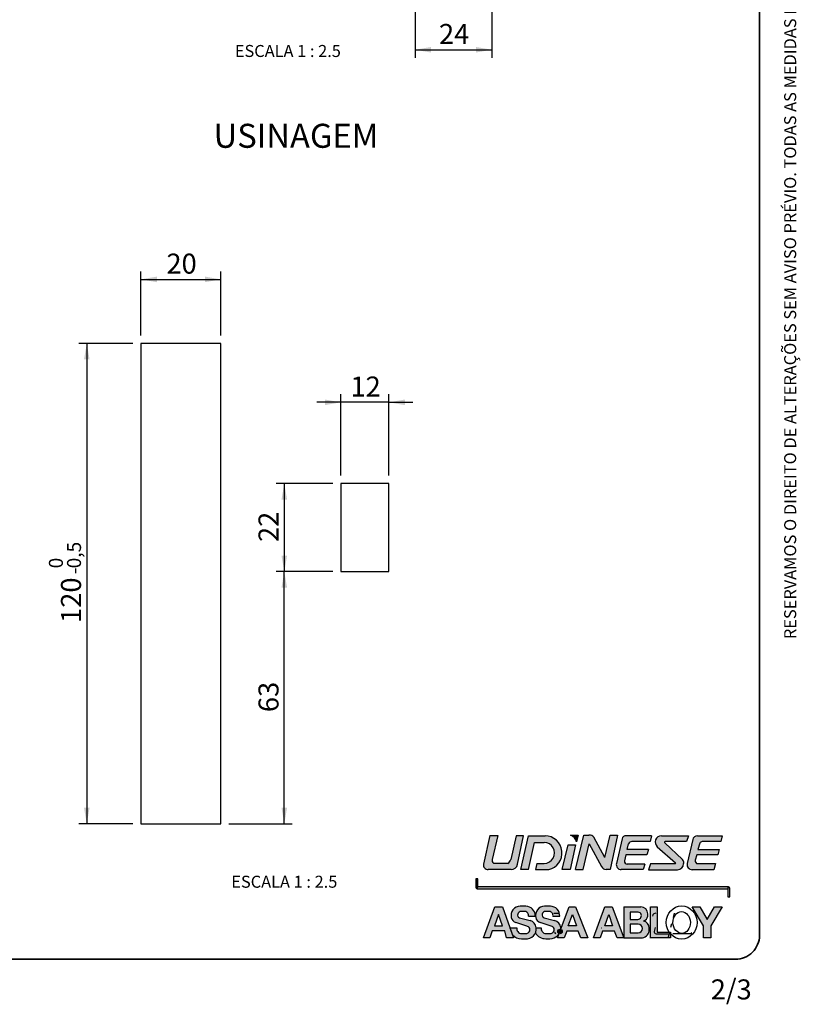
# Paper-space layout 'PÁG. PRINCIPAL(2)' of a CAD drawing. Units: millimetres. Extents: x 10 to 205, y 4 to 287.
# Drawn here: x 108 to 205, y 4 to 127 of the extents above; entities that cross this region are included whole.
import ezdxf

# ---------------------------------------------------------------- set-up
doc = ezdxf.new("R2010")
doc.units = ezdxf.units.MM
for name, color, linetype in [('COTAS', 8, 'Continuous'), ('LOGOTIPO', 7, 'Continuous'), ('TEXTOS_EM_PORTUGUES', 7, 'Continuous')]:
    doc.layers.add(name, color=color, linetype=linetype)
doc.layers.add('DESENHO', color=179, linetype='Continuous', lineweight=25)
doc.layers.add('LAYOUT_', color=7, linetype='Continuous', lineweight=35)
doc.styles.add('SLDTEXTSTYLE0', font='TXT', dxfattribs={"width": 0.7})
doc.dimstyles.new('SLDDIMSTYLE0', dxfattribs={"dimtxt": 2.5, "dimasz": 2, "dimexe": 0, "dimexo": 0.0625, "dimtad": 1, "dimdec": 1, "dimlfac": 2.5, "dimrnd": 1e-09, "dimzin": 12, "dimdsep": 46, "dimtxsty": 'SLDTEXTSTYLE0', "dimsah": 1, "dimcen": 0.09, "dimadec": 0, "dimazin": 3, "dimtfac": 1, "dimtdec": 1, "dimtofl": 0, "dimtmove": 0, "dimatfit": 3, "dimfxl": 1, "dimfrac": 2, "dimtolj": 1, "dimtzin": 12, "dimarcsym": 0})
doc.dimstyles.new('SLDDIMSTYLE1', dxfattribs={"dimtxt": 2.5, "dimasz": 2, "dimexe": 0, "dimexo": 0.0625, "dimtad": 1, "dimdec": 1, "dimlfac": 2, "dimrnd": 1e-09, "dimzin": 12, "dimdsep": 46, "dimtxsty": 'SLDTEXTSTYLE0', "dimsah": 1, "dimcen": 0.09, "dimadec": 0, "dimazin": 3, "dimtfac": 1, "dimtdec": 1, "dimtofl": 0, "dimtmove": 0, "dimatfit": 3, "dimfxl": 1, "dimfrac": 2, "dimtolj": 1, "dimtzin": 12, "dimarcsym": 0})
doc.dimstyles.new('SLDDIMSTYLE2', dxfattribs={"dimtxt": 2.5, "dimasz": 2, "dimexe": 0, "dimexo": 0.0625, "dimtad": 1, "dimdec": 1, "dimlfac": 2, "dimrnd": 1e-09, "dimzin": 12, "dimdsep": 46, "dimtxsty": 'SLDTEXTSTYLE0', "dimsah": 1, "dimcen": 0.09, "dimadec": 0, "dimazin": 3, "dimtfac": 1, "dimtdec": 1, "dimtmove": 0, "dimatfit": 0, "dimfxl": 1, "dimfrac": 2, "dimtolj": 1, "dimtzin": 12, "dimarcsym": 0})
doc.dimstyles.new('SLDDIMSTYLE3', dxfattribs={"dimtxt": 2.5, "dimasz": 2, "dimexe": 0, "dimexo": 0.0625, "dimtad": 1, "dimdec": 1, "dimlfac": 2, "dimrnd": 1e-09, "dimzin": 12, "dimdsep": 46, "dimtxsty": 'SLDTEXTSTYLE0', "dimsah": 1, "dimcen": 0.09, "dimadec": 0, "dimazin": 3, "dimtol": 1, "dimtm": 0.5, "dimtfac": 1, "dimtdec": 1, "dimtofl": 0, "dimtmove": 0, "dimatfit": 3, "dimfxl": 1, "dimfrac": 2, "dimtolj": 1, "dimarcsym": 0})

# ---------------------------------------------------------------- blocks, each defined once
blk = doc.blocks.new('_D_12')
at = {"layer": 'COTAS'}
for p, q in [((156.9394788254929, 134.6455085760708), (156.939478825493, 122.6228337446921)), ((166.5392401308937, 134.7302192900189), (166.5392401308938, 122.6228337446921)), ((156.939478825493, 123.6228337446921), (166.5392401308938, 123.6228337446921))]:
    blk.add_line(p, q, dxfattribs=at)
for points in [[(156.939478825493, 123.6228337446921), (158.939478825493, 123.2728337446921), (158.939478825493, 123.9728337446921)], [(166.5392401308938, 123.6228337446921), (164.5392401308938, 123.9728337446921), (164.5392401308938, 123.2728337446921)]]:
    blk.add_solid(points, dxfattribs=at)
at = {"layer": 'COTAS', "insert": (159.933803937125, 126.845503094122), "char_height": 2.5, "attachment_point": 1, "style": 'SLDTEXTSTYLE0'}
blk.add_mtext('24', dxfattribs=at)
blk = doc.blocks.new('_D_16')
at = {"layer": 'COTAS'}
for p, q in [((146.6755319148937, 58.43553191489359), (139.5993917614804, 58.43553191489359)), ((140.5993917614804, 26.9355319148936), (140.5993917614804, 58.43553191489359)), ((133.6755319148937, 26.9355319148936), (141.5993917614804, 26.9355319148936))]:
    blk.add_line(p, q, dxfattribs=at)
for points in [[(140.5993917614804, 58.43553191489359), (140.2493917614804, 56.43553191489359), (140.9493917614804, 56.43553191489359)], [(140.5993917614804, 26.9355319148936), (140.9493917614804, 28.9355319148936), (140.2493917614804, 28.9355319148936)]]:
    blk.add_solid(points, dxfattribs=at)
at = {"layer": 'COTAS', "insert": (137.3767224120506, 40.87997637382518), "char_height": 2.5, "attachment_point": 1, "rotation": 90, "style": 'SLDTEXTSTYLE0'}
blk.add_mtext('63', dxfattribs=at)
blk = doc.blocks.new('_D_17')
at = {"layer": 'COTAS'}
for p, q in [((146.6755319148937, 69.4355319148936), (139.5993917614805, 69.4355319148936)), ((140.5993917614805, 69.4355319148936), (140.5993917614805, 58.43553191489359)), ((146.6755319148937, 58.43553191489359), (139.5993917614805, 58.43553191489359))]:
    blk.add_line(p, q, dxfattribs=at)
for points in [[(140.5993917614805, 69.4355319148936), (140.2493917614806, 67.4355319148936), (140.9493917614805, 67.4355319148936)], [(140.5993917614805, 58.43553191489359), (140.9493917614805, 60.43553191489359), (140.2493917614806, 60.43553191489359)]]:
    blk.add_solid(points, dxfattribs=at)
at = {"layer": 'COTAS', "insert": (137.3767224120506, 62.1299763738252), "char_height": 2.5, "attachment_point": 1, "rotation": 90.00000000000041, "style": 'SLDTEXTSTYLE0'}
blk.add_mtext('22', dxfattribs=at)
blk = doc.blocks.new('_D_18')
at = {"layer": 'COTAS'}
for p, q in [((147.6755319148937, 70.4355319148936), (147.6755319148937, 80.57979617226854)), ((153.6755319148937, 70.4355319148936), (153.6755319148937, 80.57979617226854)), ((147.6755319148937, 79.57979617226854), (144.6755319148937, 79.57979617226854)), ((153.6755319148937, 79.57979617226854), (147.6755319148937, 79.57979617226854)), ((153.6755319148937, 79.57979617226854), (156.6755319148937, 79.57979617226854))]:
    blk.add_line(p, q, dxfattribs=at)
for points in [[(147.6755319148937, 79.57979617226854), (145.6755319148937, 79.92979617226854), (145.6755319148937, 79.22979617226855)], [(153.6755319148937, 79.57979617226854), (155.6755319148937, 79.22979617226855), (155.6755319148937, 79.92979617226854)]]:
    blk.add_solid(points, dxfattribs=at)
at = {"layer": 'COTAS', "insert": (148.8699763738254, 82.80246552169845), "char_height": 2.5, "attachment_point": 1, "style": 'SLDTEXTSTYLE0'}
blk.add_mtext('12', dxfattribs=at)
blk = doc.blocks.new('_D_19')
at = {"layer": 'COTAS'}
for p, q in [((121.6755319148937, 86.93553191489359), (114.9183525105175, 86.93553191489359)), ((115.9183525105175, 86.93553191489359), (115.9183525105176, 26.93553191489359)), ((121.6755319148937, 26.9355319148936), (114.9183525105176, 26.93553191489359))]:
    blk.add_line(p, q, dxfattribs=at)
for points in [[(115.9183525105175, 86.93553191489359), (115.5683525105175, 84.93553191489359), (116.2683525105175, 84.93553191489359)], [(115.9183525105176, 26.93553191489359), (116.2683525105176, 28.93553191489359), (115.5683525105176, 28.93553191489359)]]:
    blk.add_solid(points, dxfattribs=at)
at = {"layer": 'COTAS', "attachment_point": 1, "rotation": 90.00000000000041, "style": 'SLDTEXTSTYLE0'}
for s, insert, char_height in [('0,5', (113.4485946189929, 58.84004606745018), 1.75), ('0', (111.1833168346752, 58.84004606745017), 1.75), ('-', (113.4485946189929, 58.11574020302667), 1.75), ('120', (112.695682928257, 52.02199042654408), 2.5)]:
    blk.add_mtext(s, dxfattribs=dict(at, insert=insert, char_height=char_height))
blk = doc.blocks.new('_D_20')
at = {"layer": 'COTAS'}
for p, q in [((122.6755319148937, 87.93553191489359), (122.6755319148937, 95.9355319148936)), ((122.6755319148937, 94.9355319148936), (132.6755319148937, 94.9355319148936)), ((132.6755319148937, 87.93553191489359), (132.6755319148937, 95.9355319148936))]:
    blk.add_line(p, q, dxfattribs=at)
for points in [[(122.6755319148937, 94.9355319148936), (124.6755319148937, 94.58553191489361), (124.6755319148937, 95.2855319148936)], [(132.6755319148937, 94.9355319148936), (130.6755319148937, 95.2855319148936), (130.6755319148937, 94.58553191489361)]]:
    blk.add_solid(points, dxfattribs=at)
at = {"layer": 'COTAS', "insert": (125.8699763738254, 98.15820126432342), "char_height": 2.5, "attachment_point": 1, "style": 'SLDTEXTSTYLE0'}
blk.add_mtext('20', dxfattribs=at)

psp = doc.layouts.new('PÁG. PRINCIPAL(2)')

# ---------------------------------------------------------------- hatches: boundary and pattern name
at = {"layer": 'DESENHO'}
h = psp.add_hatch(color=256, dxfattribs=at)
edge = h.paths.add_edge_path(flags=0)
edge.add_line((166.2719923067999, 25.44851014947391), (165.5000224177528, 21.90571976581012))
edge.add_arc((166.0601728990536, 21.78366362980676), 0.5732942194352403, 167.7074622073168, 271.0168977182062)
edge.add_arc((167.3341206368298, -49.98772803277897), 71.20940288803499, 88.71480226891128, 91.01689771820742, ccw=False)
edge.add_arc((168.9491065948281, 21.99836217798978), 0.7948009022819319, 268.7148022688893, 351.0868508344587)
edge.add_line((169.7343097471174, 21.87521801895997), (170.5097132035869, 25.4337660245445))
edge.add_line((170.5097132035869, 25.4337660245445), (169.5598886115773, 25.4337660245445))
edge.add_line((169.5598886115773, 25.4337660245445), (168.8891472226404, 22.46634729608809))
edge.add_arc((168.1595963667793, 22.63125154423817), 0.7479557890313745, 298.97061906241424, 347.2631688923629, ccw=False)
edge.add_line((168.5218770231192, 21.97688880967318), (166.7649822455362, 21.97688880967318))
edge.add_arc((167.0350299815144, 22.37214836213296), 0.4787023015586591, 166.653692219262, 235.6584771867602, ccw=False)
edge.add_line((166.5692561732932, 22.48265018606598), (167.2728872699789, 25.44851014947391))
edge.add_line((167.2728872699789, 25.44851014947391), (166.2719923067999, 25.44851014947391))
h = psp.add_hatch(color=256, dxfattribs=at)
edge = h.paths.add_edge_path(flags=0)
edge.add_arc((173.0684250131818, 23.29000118422208), 1.305025806819293, -90.0000000000395, 89.9999999999992, ccw=False)
edge.add_line((173.0684250131809, 21.98497537740273), (172.1642530947954, 21.98497537740273))
edge.add_line((172.1642530947954, 21.98497537740273), (171.9777407844268, 21.203761218053))
edge.add_line((171.9777407844268, 21.203761218053), (173.6389758047752, 21.203761218053))
edge.add_arc((173.1653614073343, 23.29230760379885), 2.141573394230017, 282.7767362723677, 449.4062933728175)
edge.add_line((173.1875522837649, 25.43376602456703), (171.1202979706501, 25.43376602456703))
edge.add_line((171.1202979706501, 25.43376602456703), (170.1742234505242, 21.203761218053))
edge.add_line((170.1742234505242, 21.203761218053), (171.1202979706235, 21.203761218053))
edge.add_line((171.1202979706235, 21.203761218053), (171.8787817751477, 24.59502699104132))
edge.add_line((171.8787817751477, 24.59502699104132), (173.0684250131818, 24.59502699104132))
h = psp.add_hatch(color=256, dxfattribs=at)
edge = h.paths.add_edge_path(flags=0)
edge.add_line((177.3246711396164, 25.518184935714), (176.3771777340342, 25.518184935714))
edge.add_arc((175.8892416399825, 24.34349082683195), 1.272001525675369, 14.574847779197285, 67.44332602392842, ccw=False)
edge.add_line((177.1203098168437, 24.66358304048266), (177.3246711396164, 25.518184935714))
h = psp.add_hatch(color=256, dxfattribs=at)
edge = h.paths.add_edge_path(flags=0)
edge.add_arc((180.8759081558602, 21.89820197604752), 0.6982300656115565, 207.1936721057637, 264.0280674355271)
edge.add_line((180.8032634164771, 21.203761218053), (181.3019931561835, 21.203761218053))
edge.add_line((181.3019931561835, 21.203761218053), (182.2372939680137, 25.518184935714))
edge.add_line((182.2372939680137, 25.518184935714), (181.3019931561835, 25.518184935714))
edge.add_line((181.3019931561835, 25.518184935714), (180.657115207227, 22.73933901021108))
edge.add_line((180.657115207227, 22.73933901021108), (179.294068543233, 25.25101464946621))
edge.add_arc((178.7284336358539, 24.77612243620252), 0.7385563368248844, 40.01593694048333, 94.19377315961732)
edge.add_line((178.6744231514979, 25.51270123731197), (178.0173583130216, 25.51270123731197))
edge.add_line((178.0173583130216, 25.51270123731197), (176.9967893531393, 21.203761218053))
edge.add_line((176.9967893531393, 21.203761218053), (177.9338807914242, 21.203761218053))
edge.add_line((177.9338807914242, 21.203761218053), (178.7009632101522, 24.44245675167776))
edge.add_line((178.7009632101522, 24.44245675167776), (180.2548556581654, 21.57911104914611))
h = psp.add_hatch(color=256, dxfattribs=at)
edge = h.paths.add_edge_path(flags=0)
edge.add_line((183.4266616539111, 23.70430219666387), (183.6241906570653, 24.41143193046147))
edge.add_arc((184.0169274114629, 24.30172518799233), 0.4077716611022109, 89.9999999999992, 164.3928719363685, ccw=False)
edge.add_line((184.0169274114629, 24.70949684909462), (186.3342281596952, 24.70949684909462))
edge.add_line((186.3342281596952, 24.70949684909462), (186.4917199656176, 25.43540528437848))
edge.add_line((186.4917199656176, 25.43540528437848), (183.3012600750537, 25.43540528437848))
edge.add_arc((183.3012600750537, 24.93613796349758), 0.4992673208808899, 90, 166.8022057871365)
edge.add_line((182.8151795557971, 25.05012737747458), (182.0956109109968, 21.98169945682858))
edge.add_arc((182.7124622416863, 21.83704333729574), 0.6335857930000013, 166.8022057871468, 268.2259906923874)
edge.add_line((182.6928481003933, 21.203761218053), (185.4316939995382, 21.203761218053))
edge.add_line((185.4316939995382, 21.203761218053), (185.638121829344, 21.90571976581002))
edge.add_line((185.638121829344, 21.90571976581002), (183.4354848477196, 21.90571976581001))
edge.add_arc((183.4354848477196, 22.21736647237115), 0.3116467065608197, 167.7589222497442, 270, ccw=False)
edge.add_line((183.1309236984575, 22.28344351884114), (183.2961914296325, 23.04519261072179))
edge.add_line((183.2961914296325, 23.04519261072179), (185.9217621187757, 23.04519261072179))
edge.add_line((185.9217621187757, 23.04519261072179), (186.1058772157058, 23.70430219666385))
edge.add_line((186.1058772157058, 23.70430219666385), (183.4266616539111, 23.70430219666387))
h = psp.add_hatch(color=256, dxfattribs=at)
edge = h.paths.add_edge_path(flags=0)
edge.add_line((187.2093446852849, 24.06125580098827), (189.4842027716069, 22.0441418610999))
edge.add_arc((189.4375679349354, 21.99154808679315), 0.0702916288558194, -48.43663419314771, 48.436634193117186, ccw=False)
edge.add_line((189.4842027716068, 21.93895431248637), (186.3465279144055, 21.93895431248639))
edge.add_line((186.3465279144055, 21.93895431248639), (186.1265911727657, 21.18968129243881))
edge.add_line((186.1265911727657, 21.18968129243881), (189.7321172038589, 21.18968129243881))
edge.add_arc((189.7321172038589, 21.94981641678084), 0.7601351243420318, 270.0000000000008, 360.0000000000008)
edge.add_line((190.4922523282009, 21.94981641678084), (190.4922523282009, 22.20359557290174))
edge.add_arc((190.1252663489972, 22.20359557290163), 0.3669859792037138, 1.71947e-11, 46.81757321183044)
edge.add_line((190.3764034756064, 22.47119387740034), (188.1441150444547, 24.5661641852781))
edge.add_arc((188.2008390356793, 24.62660623970902), 0.0828906093854735, 89.9999999999992, 226.8175732118992, ccw=False)
edge.add_line((188.2008390356793, 24.70949684909462), (190.8702324204281, 24.70949684909462))
edge.add_line((190.8702324204281, 24.70949684909462), (191.1038043415934, 25.4354052843785))
edge.add_line((191.1038043415934, 25.4354052843785), (187.7308324704119, 25.43540528437848))
edge.add_arc((187.7308324704119, 24.64937860429394), 0.7860266800845418, 90, 228.4366341933596)
h = psp.add_hatch(color=256, dxfattribs=at)
edge = h.paths.add_edge_path(flags=0)
edge.add_arc((192.839518723436, 24.34858890435786), 0.3609079447365545, 89.9999999999992, 156.2536916164958, ccw=False)
edge.add_line((192.839518723436, 24.70949684909462), (195.1523311190311, 24.70949684909462))
edge.add_line((195.1523311190311, 24.70949684909462), (195.3030264332086, 25.43540528437848))
edge.add_line((195.3030264332086, 25.43540528437848), (192.2295261232359, 25.43540528437848))
edge.add_arc((192.2295261232359, 24.82508645337433), 0.6103188310040094, 90, 167.3223162817401)
edge.add_line((191.6340868052671, 24.95903082277739), (190.9577523618725, 21.95243844798133))
edge.add_arc((191.567987558539, 21.8151657383393), 0.6254844459003837, 167.3223162817523, 270.0000000000008)
edge.add_line((191.567987558539, 21.18968129243881), (194.2887052632134, 21.18968129243881))
edge.add_line((194.2887052632134, 21.18968129243881), (194.4950073133192, 21.94981641678084))
edge.add_line((194.4950073133192, 21.94981641678084), (192.2762991588254, 21.94981641678084))
edge.add_arc((192.2762991588254, 22.28185506002577), 0.3320386432447198, 164.7055715029309, 270, ccw=False)
edge.add_line((191.956020303905, 22.36943996568051), (192.1411313584383, 23.04635062894843))
edge.add_line((192.1411313584383, 23.04635062894843), (194.7676184268392, 23.04635062894844))
edge.add_line((194.7676184268392, 23.04635062894844), (194.9478615181733, 23.70546021487674))
edge.add_line((194.9478615181733, 23.70546021487674), (192.2935498174425, 23.70546021487673))
edge.add_line((192.2935498174425, 23.70546021487673), (192.5091661740845, 24.49392209984613))
for points in [[(175.338497399967, 21.203761218053), (176.3171615034782, 21.203761218053), (176.9967893531393, 24.2951784177593), (176.0724954776008, 24.29517841775929)], [(164.8039086893425, 19.04847281607901), (164.719102013144, 18.79453981528954), (196.0139073296947, 18.79453981528955), (196.0989951983563, 19.0498644098488), (164.8039086893425, 19.04986440984879)], [(194.3764965259245, 16.54197763011278), (193.4559785567753, 14.98661122411193), (192.5091895126645, 16.54197763011278), (191.567987558539, 16.54197763011278), (192.9887530626573, 14.19876986350521), (192.9887530626573, 12.67157072663149), (193.9162375413499, 12.67157072663149), (193.9162375413499, 14.19876986350521), (195.3030264332086, 16.54197763011278)]]:
    psp.add_hatch(color=256, dxfattribs=at).paths.add_polyline_path(points, flags=0)
h = psp.add_hatch(color=256, dxfattribs=at)
edge = h.paths.add_edge_path(flags=0)
edge.add_line((164.550959706165, 20.03435531297892), (164.550959706165, 18.96422373319872))
edge.add_arc((164.720650691196, 18.96422373319872), 0.1696909850309156, 180, 269.4770850789441)
edge.add_line((164.719102013144, 18.79453981528954), (164.8039086893425, 19.04847281607901))
edge.add_line((164.8039086893425, 19.04847281607901), (164.8039086893425, 19.04986440984879))
edge.add_line((164.8039086893425, 19.04986440984879), (164.8039086893425, 20.03435531297892))
edge.add_line((164.8039086893425, 20.03435531297892), (164.550959706165, 20.03435531297892))
h = psp.add_hatch(color=256, dxfattribs=at)
h.paths.add_polyline_path([(168.3759472712172, 12.67157072663149), (169.2580455481414, 12.67157072663149), (169.1131389287622, 13.06921030479413), (168.7912815855195, 13.95242198100098), (167.8471383640536, 16.54325402108591), (166.928495457201, 16.54325402108591), (165.5000224177528, 12.6715707266315), (166.2719923067999, 12.67157072663149), (166.5692561732932, 13.53920837606525), (168.1595963667793, 13.53920837606525)], flags=0)
h.paths.add_polyline_path([(166.8617984659311, 14.17456005438977), (167.3865801534822, 15.60234446556585), (167.8782675003774, 14.17456005438976)], flags=0)
h = psp.add_hatch(color=256, dxfattribs=at)
edge = h.paths.add_edge_path(flags=0)
edge.add_arc((170.2860126755583, 13.86282050446096), 0.6484024177036284, 172.0569889840598, 266.08536979765347, ccw=False)
edge.add_line((169.6438310262676, 13.95242198100099), (168.7912815855195, 13.95242198100098))
edge.add_line((168.7912815855195, 13.95242198100098), (169.1131389287622, 13.06921030479413))
edge.add_arc((170.2484260874178, 14.10498301049844), 1.536783013470256, 222.3755813376623, 269.088145475632)
edge.add_line((170.2239694275854, 12.56839461334035), (170.7295367494304, 12.56839461334035))
edge.add_arc((170.8281502148932, 13.82937594366684), 1.264831423946627, 265.5283564423802, 335.2155205564163)
edge.add_arc((170.8281502148932, 13.82937594366684), 1.264831423946627, 335.2155205564163, 365.5801129463613)
edge.add_arc((171.0262590996119, 13.81144086924734), 1.070049117599742, 7.567763998835667, 7.570845461985082)
edge.add_arc((171.0262590996119, 13.81144086924734), 1.070049117599742, 7.570845461985082, 74.79511182071398)
edge.add_line((171.3069024952097, 14.84403197834294), (170.0123664844515, 15.19586822657537))
edge.add_arc((170.1052444267579, 15.53760061351638), 0.3541289827893871, 164.0198653914682, 254.7951118207375, ccw=False)
edge.add_arc((170.2239694275854, 15.50360131146077), 0.4776262635763435, 89.9999999999992, 164.0198653914795, ccw=False)
edge.add_line((170.2239694275854, 15.98122757503728), (170.7001842115444, 15.98122757503728))
edge.add_arc((170.6103367595775, 15.47344121289473), 0.5156738835765453, -11.131721441072784, 79.9659684639928, ccw=False)
edge.add_line((171.1163087160595, 15.37388251936788), (171.9605921778511, 15.37388251936788))
edge.add_line((171.9605921778511, 15.37388251936788), (171.9605921778511, 15.46297482154312))
edge.add_arc((170.7987083024878, 15.46297482154312), 1.161883875363257, 0, 90)
edge.add_line((170.7987083024878, 16.62485869690632), (170.0665533085069, 16.62485869690632))
edge.add_arc((170.0665533085069, 15.48840188984601), 1.1364568070604, 90, 192.7888499479132)
edge.add_arc((169.8125457957858, 15.43074477921335), 0.8759876938716616, 192.7888499479107, 251.8134818904939)
edge.add_line((169.5391400693351, 14.59851659622613), (170.887780553144, 14.15545778286963))
edge.add_arc((170.6621223532468, 13.46856977904198), 0.7230053616559301, 32.62163917601089, 71.8134818905034, ccw=False)
edge.add_line((171.2710727925209, 13.85833395837498), (171.2710727925209, 13.57806235249625))
edge.add_arc((170.7295367494304, 13.80190659747037), 0.5859757093721164, 270, 337.5422163569285, ccw=False)
edge.add_line((170.7295367494304, 13.21593088809824), (170.2417462150496, 13.21593088809824))
h = psp.add_hatch(color=256, dxfattribs=at)
edge = h.paths.add_edge_path(flags=0)
edge.add_line((172.6993864887963, 13.95242198100099), (172.0869802883343, 13.95242198100099))
edge.add_arc((171.0262590996119, 13.81144086924734), 1.070049117599742, 7.567763998834778, 7.570845461984277, ccw=False)
edge.add_arc((170.8281502148932, 13.82937594366684), 1.264831423946627, -24.784479443585326, 5.580112946359691, ccw=False)
edge.add_arc((173.2849281136133, 14.10516812810003), 1.536783013470412, 211.633478359136, 269.7985515603569)
edge.add_line((173.2795248901136, 12.56839461334035), (173.7850922119586, 12.56839461334035))
edge.add_arc((173.8118403886451, 13.89986417256305), 1.331738207040926, 268.8491276386978, 326.2440801459377)
edge.add_line((174.9190637889402, 13.15987566323901), (174.937069566228, 13.20737624124536))
edge.add_arc((175.0510540330679, 13.46432435159125), 0.2810956956111486, 73.02826643066578, 246.0775003099435, ccw=False)
edge.add_arc((173.8118403886451, 13.89986417256305), 1.331738207040926, 352.8097526413648, 362.2593417500278)
edge.add_arc((174.0818145621406, 13.81144086924734), 1.070049117599464, 7.567763998838037, 74.79511182073757)
edge.add_line((174.3624579577379, 14.84403197834295), (173.0679219469798, 15.19586822657538))
edge.add_arc((173.1607998892866, 15.53760061351638), 0.3541289827896589, 164.0198653914883, 254.795111820675, ccw=False)
edge.add_arc((173.2795248901136, 15.50360131146077), 0.4776262635763435, 89.9999999999992, 164.0198653914803, ccw=False)
edge.add_line((173.2795248901136, 15.98122757503728), (173.755739674073, 15.98122757503728))
edge.add_arc((173.6658922221057, 15.47344121289473), 0.515673883576584, -11.131721441072784, 79.96596846394613, ccw=False)
edge.add_line((174.1718641785877, 15.37388251936788), (175.0161476403793, 15.37388251936788))
edge.add_arc((173.8542637650165, 15.4598023237572), 1.165056373148939, 355.770749361558, 450.0000000000008)
edge.add_line((173.8542637650165, 16.62485869690632), (173.1221087710351, 16.62485869690632))
edge.add_arc((173.1221087710351, 15.48840188984601), 1.136456807060184, 90, 192.7888499479176)
edge.add_arc((172.868101258314, 15.43074477921335), 0.875987693871445, 192.7888499479167, 251.8134818904958)
edge.add_line((172.5946955318634, 14.59851659622612), (173.9433360156726, 14.15545778286963))
edge.add_arc((173.717677815775, 13.46856977904198), 0.7230053616561865, 32.62163917599139, 71.8134818904714, ccw=False)
edge.add_line((174.3266282550495, 13.85833395837498), (174.3266282550495, 13.57806235249625))
edge.add_arc((173.7850922119586, 13.80190659747037), 0.5859757093723216, 270, 337.5422163569455, ccw=False)
edge.add_line((173.7850922119586, 13.21593088809824), (173.2973016775779, 13.21593088809824))
edge.add_arc((173.3415681380866, 13.86282050446096), 0.6484024177034085, 172.0569889840546, 266.085369797656, ccw=False)
h = psp.add_hatch(color=256, dxfattribs=at)
edge = h.paths.add_edge_path(flags=0)
edge.add_arc((175.0510540330679, 13.46432435159125), 0.2810956956111486, -111.7578133878007, 72.40263238046032, ccw=False)
edge.add_arc((173.8118403886451, 13.89986417256305), 1.331738207040926, 326.2440801459369, 328.46070040150084, ccw=False)
edge.add_line((174.9190637889402, 13.15987566323901), (174.7339647794939, 12.67157072663149))
edge.add_line((174.7339647794939, 12.67157072663149), (175.5747747301113, 12.67157072663149))
edge.add_line((175.5747747301113, 12.67157072663149), (175.8892416399825, 13.50115779438166))
edge.add_line((175.8892416399825, 13.50115779438166), (177.3246711396164, 13.50115779438165))
edge.add_line((177.3246711396164, 13.50115779438165), (177.6563254214079, 12.67157072663149))
edge.add_line((177.6563254214079, 12.67157072663149), (178.5446200658663, 12.67157072663149))
edge.add_line((178.5446200658663, 12.67157072663149), (176.9967893531393, 16.54325402108591))
edge.add_line((176.9967893531393, 16.54325402108591), (176.2015820181642, 16.54325402108591))
edge.add_line((176.2015820181642, 16.54325402108591), (175.1360365976953, 13.73226605010133))
h.paths.add_polyline_path([(176.6262406580834, 15.60234446556585), (177.1203098168437, 14.17456005438977), (176.0724954776008, 14.17456005438977)], flags=0)
h = psp.add_hatch(color=256, dxfattribs=at)
h.paths.add_polyline_path([(179.2288116172136, 12.67157072663148), (180.0740441388316, 12.6715707266315), (180.3471078647086, 13.52713872254815), (181.8563708855514, 13.52713872254817), (182.1781729678423, 12.67157072663149), (183.0170826779596, 12.67157072663149), (181.560838694931, 16.54325402108591), (180.657115207227, 16.54325402108591)], flags=0)
h.paths.add_polyline_path([(181.1409884525537, 15.60234446556585), (181.6248616978804, 14.17456005438976), (180.657115207227, 14.17456005438978)], flags=0)
h = psp.add_hatch(color=256, dxfattribs=at)
edge = h.paths.add_edge_path(flags=0)
edge.add_line((183.0170826779596, 12.67157072663149), (185.1904232790736, 12.67157072663149))
edge.add_arc((185.1904232790736, 13.68569072376413), 1.014119997132617, 270.0000000000008, 351.0052235615959)
edge.add_line((186.1920722352926, 13.52713872254817), (186.1920722352926, 13.95242198100099))
edge.add_arc((185.3654793970749, 13.95242198100099), 0.8265928382174673, 0, 79.93505949432449)
edge.add_line((185.509938292892, 14.76629380605176), (185.509938292892, 14.80997344700074))
edge.add_arc((185.322142833055, 15.48312155189845), 0.6988529930269587, 285.5880866537503, 352.3471735812969)
edge.add_line((186.0147712677374, 15.39005513834312), (186.0147712677374, 15.67677860801697))
edge.add_arc((185.1495722456416, 15.67677860801697), 0.8651990220958083, 0, 90)
edge.add_line((185.1495722456416, 16.54197763011278), (183.0170826779596, 16.54197763011278))
edge.add_line((183.0170826779596, 16.54197763011278), (183.0170826779596, 12.67157072663149))
edge = h.paths.add_edge_path(flags=0)
edge.add_arc((184.8191175237228, 13.85092762921502), 0.5517768147976221, -90.0000000000008, 89.9999999999992, ccw=False)
edge.add_line((184.8191175237228, 13.29915081441745), (183.8190205885919, 13.29915081441745))
edge.add_line((183.8190205885919, 13.29915081441745), (183.8190205885919, 14.4027044440127))
edge.add_line((183.8190205885919, 14.4027044440127), (184.8191175237228, 14.4027044440127))
edge = h.paths.add_edge_path(flags=0)
edge.add_arc((184.7647119134894, 15.44498484228218), 0.458373618170271, -90.0000000000008, 96.31672358391631, ccw=False)
edge.add_line((184.7647119134894, 14.98661122411193), (183.8190205885919, 14.98661122411193))
edge.add_line((183.8190205885919, 14.98661122411193), (183.8190205885919, 15.90057562090263))
edge.add_line((183.8190205885919, 15.90057562090263), (184.7142796195645, 15.90057562090263))
h = psp.add_hatch(color=256, dxfattribs=at)
edge = h.paths.add_edge_path(flags=0)
edge.add_ellipse((190.2582777580589, 14.59497658415897), major_axis=(0, -2.074329288377141), ratio=0.9311589483714064, start_angle=307.7195460138416, end_angle=315.29575957762887, ccw=False)
edge.add_line((188.6909150602588, 13.38272670707518), (187.209344685285, 13.38272670707518))
edge.add_line((187.209344685285, 13.38272670707518), (187.209344685285, 16.54197763011278))
edge.add_line((187.209344685285, 16.54197763011278), (186.3465279144054, 16.54197763011278))
edge.add_line((186.3465279144054, 16.54197763011278), (186.3465279144054, 12.67157072663149))
edge.add_line((186.3465279144054, 12.67157072663149), (188.8514886853861, 12.67157072663149))
edge.add_line((188.8514886853861, 12.67157072663149), (188.8514886853861, 13.17358839179531))
h = psp.add_hatch(color=256, dxfattribs=at)
edge = h.paths.add_edge_path(flags=0)
edge.add_arc((173.8118403886451, 13.89986417256305), 1.331738207040926, 352.2360525444682, 352.8097526413648)
edge.add_arc((175.0510540330679, 13.46432435159125), 0.2810956956111486, 73.02826643066663, 246.0775003099444)
edge.add_line((174.937069566228, 13.20737624124536), (175.1313706066747, 13.71995681918568))
h = psp.add_hatch(color=256, dxfattribs=at)
edge = h.paths.add_edge_path(flags=0)
edge.add_line((175.1313706066747, 13.71995681918568), (174.937069566228, 13.20737624124536))
edge.add_arc((175.0510540330679, 13.46432435159125), 0.2810956956111486, 246.0775003099444, 248.2421866122009)
edge.add_arc((173.8118403886451, 13.89986417256305), 1.331738207040926, 328.4607004015017, 352.2360525444682)
h = psp.add_hatch(color=256, dxfattribs=at)
edge = h.paths.add_edge_path(flags=0)
edge.add_arc((173.8118403886451, 13.89986417256305), 1.331738207040926, 328.46070040150084, 352.2360525444674, ccw=False)
edge.add_arc((175.0510540330679, 13.46432435159125), 0.2810956956111486, 248.2421866122009, 432.4026323804619)
edge.add_line((175.1360365976953, 13.73226605010133), (175.1313706066747, 13.71995681918568))
h = psp.add_hatch(color=256, dxfattribs=at)
edge = h.paths.add_edge_path(flags=0)
edge.add_line((188.8514886853861, 13.38272670707518), (188.6909150602588, 13.38272670707518))
edge.add_ellipse((190.2582777580589, 14.59497658415897), major_axis=(0, -2.074329288377141), ratio=0.9311589483714064, start_angle=307.7195460138424, end_angle=315.2957595776297)
edge.add_line((188.8514886853861, 13.17358839179531), (188.8514886853861, 13.38272670707518))

# ---------------------------------------------------------------- linework, layer by layer
at = {"color": 7, "linetype": 'Continuous', "lineweight": 25}
for p, q in [((132.675531803135, 86.93553124434133), (122.6755320266524, 86.93553124434133)), ((122.6755320266524, 86.93553124434133), (122.6755320266524, 26.93553258544584)), ((132.675531803135, 26.93553258544584), (132.675531803135, 86.93553124434133)), ((153.6755324513355, 69.4355321011581), (147.6755314678589, 69.4355321011581)), ((147.6755314678589, 69.4355321011581), (147.6755314678589, 58.4355319279321)), ((153.6755324513355, 58.4355319279321), (153.6755324513355, 69.4355321011581)), ((147.6755314678589, 58.4355319279321), (153.6755324513355, 58.4355319279321)), ((122.6755320266524, 26.93553258544584), (132.675531803135, 26.93553258544584))]:
    psp.add_line(p, q, dxfattribs=at)
at = {"layer": 'DESENHO', "color": 7}
for p, q in [((166.2719923067999, 25.44851014947391), (165.5000224177528, 21.90571976581012)), ((166.2719923067999, 25.44851014947391), (167.2728872699789, 25.44851014947391)), ((167.2728872699789, 25.44851014947391), (166.5692561732932, 22.48265018606598)), ((169.5598886115773, 25.4337660245445), (168.8891472226404, 22.46634729608809)), ((170.5097132035869, 25.4337660245445), (169.5598886115773, 25.4337660245445)), ((169.7343097471174, 21.87521801895997), (170.5097132035869, 25.4337660245445)), ((170.1742234505242, 21.203761218053), (171.1202979706501, 25.43376602456703)), ((171.1202979706501, 25.43376602456703), (173.1875522837649, 25.43376602456703)), ((176.3771777340342, 25.518184935714), (177.3246711396164, 25.518184935714)), ((176.9967893531393, 21.203761218053), (178.0173583130216, 25.51270123731197)), ((177.3246711396164, 25.518184935714), (177.1203098168437, 24.66358304048266)), ((178.0173583130216, 25.51270123731197), (178.6744231514979, 25.51270123731197)), ((180.657115207227, 22.73933901021107), (179.294068543233, 25.25101464946621)), ((180.657115207227, 22.73933901021107), (181.3019931561835, 25.518184935714)), ((182.2372939680137, 25.518184935714), (181.3019931561835, 21.203761218053)), ((181.3019931561835, 25.518184935714), (182.2372939680137, 25.518184935714)), ((182.8151795557971, 25.05012737747458), (182.0956109109968, 21.98169945682859)), ((186.4917199656176, 25.43540528437848), (183.3012600750537, 25.43540528437848)), ((186.3342281596952, 24.70949684909462), (184.0169274114629, 24.70949684909462)), ((186.4917199656176, 25.43540528437848), (186.3342281596952, 24.70949684909462)), ((187.7308324704119, 25.43540528437848), (191.1038043415934, 25.43540528437848)), ((190.8702324204281, 24.70949684909462), (188.2008390356793, 24.70949684909462)), ((191.1038043415934, 25.43540528437848), (190.8702324204281, 24.70949684909462)), ((191.6340868052671, 24.95903082277739), (190.9577523618724, 21.95243844798133)), ((192.2295261232359, 25.43540528437848), (195.3030264332085, 25.43540528437848)), ((195.1523311190311, 24.70949684909462), (192.839518723436, 24.70949684909462)), ((195.3030264332085, 25.43540528437848), (195.1523311190311, 24.70949684909462)), ((171.1202979706235, 21.203761218053), (171.8787817751477, 24.59502699104132)), ((171.8787817751477, 24.59502699104132), (173.0684250131818, 24.59502699104132)), ((175.338497399967, 21.203761218053), (176.0724954776008, 24.29517841775929)), ((176.0724954776008, 24.29517841775929), (176.9967893531393, 24.29517841775929)), ((176.9967893531393, 24.29517841775929), (176.3171615034782, 21.203761218053)), ((177.9338807914242, 21.203761218053), (178.7009632101522, 24.44245675167777)), ((178.7009632101522, 24.44245675167777), (180.2548556581654, 21.57911104914611)), ((183.4266616539111, 23.70430219666386), (183.6241906570653, 24.41143193046146)), ((186.1058772157058, 23.70430219666386), (183.4266616539111, 23.70430219666386)), ((186.1058772157058, 23.70430219666386), (185.9217621187757, 23.04519261072179)), ((187.209344685285, 24.06125580098827), (189.4842027716068, 22.04414186109992)), ((188.1441150444547, 24.56616418527812), (190.3764034756064, 22.47119387740037)), ((192.5091661740846, 24.49392209984613), (192.2935498174425, 23.70546021487673)), ((192.2935498174425, 23.70546021487673), (194.9478615181733, 23.70546021487673)), ((194.9478615181733, 23.70546021487673), (194.7676184268392, 23.04635062894844)), ((183.2961914296325, 23.04519261072179), (183.1309236984575, 22.28344351884114)), ((185.9217621187757, 23.04519261072179), (183.2961914296325, 23.04519261072179)), ((190.4922523282009, 22.20359557290174), (190.4922523282009, 21.94981641678084)), ((192.1411313584383, 23.04635062894844), (191.956020303905, 22.36943996568052)), ((194.7676184268392, 23.04635062894844), (192.1411313584383, 23.04635062894844)), ((168.5218770231192, 21.97688880967318), (166.7649822455362, 21.97688880967318)), ((171.1202979706235, 21.203761218053), (170.1742234505242, 21.203761218053)), ((172.1642530947954, 21.98497537740273), (171.9777407844268, 21.203761218053)), ((171.9777407844268, 21.203761218053), (173.6389758047752, 21.203761218053)), ((172.1642530947954, 21.98497537740273), (173.0684250131809, 21.98497537740273)), ((176.3171615034782, 21.203761218053), (175.338497399967, 21.203761218053)), ((176.9967893531393, 21.203761218053), (177.9338807914242, 21.203761218053)), ((181.3019931561835, 21.203761218053), (180.8032634164771, 21.203761218053)), ((185.4316939995382, 21.203761218053), (182.6928481003933, 21.203761218053)), ((185.6381218293439, 21.90571976581001), (183.4354848477196, 21.90571976581001)), ((185.6381218293439, 21.90571976581001), (185.4316939995382, 21.203761218053)), ((186.3465279144054, 21.93895431248637), (186.1265911727657, 21.18968129243881)), ((186.1265911727657, 21.18968129243881), (189.7321172038589, 21.18968129243881)), ((189.4842027716068, 21.93895431248637), (186.3465279144054, 21.93895431248637)), ((194.2887052632134, 21.18968129243881), (191.567987558539, 21.18968129243881)), ((192.2762991588254, 21.94981641678084), (194.4950073133192, 21.94981641678084)), ((194.4950073133192, 21.94981641678084), (194.2887052632134, 21.18968129243881)), ((164.8039086893425, 20.03435531297892), (164.550959706165, 20.03435531297892)), ((164.550959706165, 20.03435531297892), (164.550959706165, 18.96422373319872)), ((164.8039086893425, 19.04847281607901), (164.8039086893425, 20.03435531297892)), ((164.719102013144, 18.79453981528955), (164.8039086893425, 19.04847281607901)), ((164.719102013144, 18.79453981528955), (196.0139073296947, 18.79453981528955)), ((196.0989951983562, 19.04986440984879), (164.8039086893425, 19.04986440984879)), ((196.0139073296947, 18.79453981528955), (196.0989951983562, 19.04986440984879)), ((196.0139073296947, 18.79453981528955), (196.0139073296947, 17.82574116251711)), ((196.2576132950092, 17.82574116251711), (196.2576132950092, 18.89300521751624)), ((196.0139073296947, 17.82574116251711), (196.2576132950092, 17.82574116251711)), ((165.5000224177528, 12.67157072663149), (166.928495457201, 16.54325402108591)), ((166.928495457201, 16.54325402108591), (167.8471383640536, 16.54325402108591)), ((167.8471383640536, 16.54325402108591), (169.2580455481414, 12.67157072663149)), ((170.7987083024878, 16.62485869690632), (170.0665533085069, 16.62485869690632)), ((173.8542637650165, 16.62485869690632), (173.1221087710351, 16.62485869690632)), ((174.7339647794939, 12.67157072663149), (176.2015820181642, 16.54325402108591)), ((176.2015820181642, 16.54325402108591), (176.9967893531393, 16.54325402108591)), ((176.9967893531393, 16.54325402108591), (178.5446200658663, 12.67157072663149)), ((179.2288116172136, 12.67157072663149), (180.657115207227, 16.54325402108591)), ((180.657115207227, 16.54325402108591), (181.560838694931, 16.54325402108591)), ((181.560838694931, 16.54325402108591), (183.0170826779596, 12.67157072663149)), ((183.0170826779596, 16.54197763011278), (185.1495722456416, 16.54197763011278)), ((183.0170826779596, 16.54197763011278), (183.0170826779596, 12.67157072663149)), ((186.3465279144054, 16.54197763011278), (187.209344685285, 16.54197763011278)), ((186.3465279144054, 12.62719847047777), (186.3465279144054, 16.54197763011278)), ((187.209344685285, 16.54197763011278), (187.209344685285, 13.38272670707518)), ((191.567987558539, 16.54197763011278), (192.5091895126645, 16.54197763011278)), ((192.9887530626573, 14.19876986350521), (191.567987558539, 16.54197763011278)), ((192.5091895126645, 16.54197763011278), (193.4559785567753, 14.98661122411193)), ((193.4559785567753, 14.98661122411193), (194.3764965259245, 16.54197763011278)), ((195.3030264332085, 16.54197763011278), (193.9162375413499, 14.19876986350521)), ((194.3764965259245, 16.54197763011278), (195.3030264332085, 16.54197763011278)), ((167.3865801534822, 15.60234446556585), (166.8617984659311, 14.17456005438977)), ((167.8782675003774, 14.17456005438977), (167.3865801534822, 15.60234446556585)), ((170.0123664844515, 15.19586822657536), (171.3069024952097, 14.84403197834293)), ((170.7001842115444, 15.98122757503728), (170.2239694275854, 15.98122757503728)), ((171.1163087160595, 15.37388251936788), (171.9605921778511, 15.37388251936788)), ((171.9605921778511, 15.37388251936788), (171.9605921778511, 15.46297482154312)), ((173.0679219469798, 15.19586822657536), (174.3624579577379, 14.84403197834293)), ((173.755739674073, 15.98122757503728), (173.2795248901136, 15.98122757503728)), ((174.1718641785877, 15.37388251936788), (175.0161476403793, 15.37388251936788)), ((176.0724954776008, 14.17456005438977), (176.6262406580834, 15.60234446556585)), ((176.6262406580834, 15.60234446556585), (177.1203098168437, 14.17456005438977)), ((180.657115207227, 14.17456005438977), (181.1409884525537, 15.60234446556585)), ((181.1409884525537, 15.60234446556585), (181.6248616978804, 14.17456005438977)), ((184.7142796195645, 15.90057562090263), (183.8190205885919, 15.90057562090263)), ((183.8190205885919, 15.90057562090263), (183.8190205885919, 14.98661122411193)), ((183.8190205885919, 14.98661122411193), (184.7647119134894, 14.98661122411193)), ((185.509938292892, 14.76629380605176), (185.509938292892, 14.80997344700074)), ((186.0147712677374, 15.39005513834312), (186.0147712677374, 15.67677860801697)), ((166.5692561732932, 13.53920837606525), (166.2719923067999, 12.67157072663149)), ((168.1595963667793, 13.53920837606525), (166.5692561732932, 13.53920837606525)), ((166.8617984659311, 14.17456005438977), (167.8782675003774, 14.17456005438977)), ((168.3759472712172, 12.67157072663149), (168.1595963667793, 13.53920837606525)), ((168.7912815855195, 13.95242198100099), (169.1131389287621, 13.06921030479413)), ((168.7912815855195, 13.95242198100099), (169.6438310262676, 13.95242198100099)), ((170.8877805531439, 14.15545778286963), (169.5391400693352, 14.59851659622612)), ((171.2710727925209, 13.57806235249625), (171.2710727925209, 13.85833395837498)), ((172.0869802883343, 13.95242198100099), (172.6993864887963, 13.95242198100099)), ((173.9433360156726, 14.15545778286963), (172.5946955318634, 14.59851659622612)), ((174.3266282550495, 13.57806235249625), (174.3266282550495, 13.85833395837498)), ((177.1203098168437, 14.17456005438977), (176.0724954776008, 14.17456005438977)), ((181.6248616978804, 14.17456005438977), (180.657115207227, 14.17456005438977)), ((184.8191175237228, 14.4027044440127), (183.8190205885919, 14.4027044440127)), ((183.8190205885919, 14.4027044440127), (183.8190205885919, 13.29915081441745)), ((186.1920722352926, 13.52713872254817), (186.1920722352926, 13.95242198100099)), ((192.9887530626573, 12.67157072663149), (192.9887530626573, 14.19876986350521)), ((193.9162375413499, 14.19876986350521), (193.9162375413499, 12.67157072663149)), ((166.2719923067999, 12.67157072663149), (165.5000224177528, 12.67157072663149)), ((169.2580455481414, 12.67157072663149), (168.3759472712172, 12.67157072663149)), ((170.2239694275854, 12.56839461334035), (170.7295367494304, 12.56839461334035)), ((170.2417462150496, 13.21593088809824), (170.7295367494304, 13.21593088809824)), ((173.2795248901136, 12.56839461334035), (173.7850922119586, 12.56839461334035)), ((173.2973016775779, 13.21593088809824), (173.7850922119586, 13.21593088809824)), ((175.5747747301113, 12.67157072663149), (174.7339647794939, 12.67157072663149)), ((175.8892416399825, 13.50115779438165), (175.5747747301113, 12.67157072663149)), ((177.3246711396164, 13.50115779438165), (175.8892416399825, 13.50115779438165)), ((177.6563254214079, 12.67157072663149), (177.3246711396164, 13.50115779438165)), ((178.5446200658663, 12.67157072663149), (177.6563254214079, 12.67157072663149)), ((180.0740441388316, 12.67157072663149), (179.2288116172136, 12.67157072663149)), ((180.3471078647086, 13.52713872254817), (180.0740441388316, 12.67157072663149)), ((181.8563708855514, 13.52713872254817), (180.3471078647086, 13.52713872254817)), ((182.1781729678422, 12.67157072663149), (181.8563708855514, 13.52713872254817)), ((183.0170826779596, 12.67157072663149), (182.1781729678422, 12.67157072663149)), ((183.0170826779596, 12.67157072663149), (185.1904232790736, 12.67157072663149)), ((183.8190205885919, 13.29915081441745), (184.8191175237228, 13.29915081441745)), ((188.8514886853861, 12.67157072663149), (186.3461349456383, 12.67157072663149)), ((187.209344685285, 13.38272670707518), (188.8514886853861, 13.38272670707518)), ((188.8514886853861, 13.38272670707518), (188.8514886853861, 12.67157072663149)), ((193.9162375413499, 12.67157072663149), (192.9887530626573, 12.67157072663149))]:
    psp.add_line(p, q, dxfattribs=at)
psp.add_circle((175.0510540330679, 13.46432435159125), 0.281095695611166, dxfattribs=at)
for centre, radius, start, end in [((173.1653614073343, 23.29230760379885), 2.141573394230028, 282.7767362723696, 89.40629337281656), ((175.8892416399825, 24.34349082683195), 1.272001525675435, 14.57484777919817, 67.44332602392922), ((178.7284336358539, 24.77612243620252), 0.738556336824891, 40.01593694048333, 94.19377315961732), ((183.3012600750537, 24.93613796349758), 0.4992673208809002, 90, 166.8022057871365), ((184.0169274114629, 24.30172518799233), 0.4077716611022879, 90, 164.3928719363703), ((187.7308324704119, 24.64937860429394), 0.7860266800845395, 90, 228.4366341933608), ((188.2008390356793, 24.62660623970902), 0.0828906093856006, 90, 226.8175732118899), ((192.2295261232359, 24.82508645337433), 0.6103188310041503, 90, 167.3223162817413), ((192.839518723436, 24.34858890435786), 0.3609079447367556, 90, 156.2536916164948), ((173.0684250131818, 23.29000118422208), 1.305025806819351, 269.9999999999621, 90), ((167.0350299815144, 22.37214836213296), 0.4787023015588013, 166.6536922192621, 235.658477186761), ((168.1595963667793, 22.63125154423817), 0.7479557890314488, 298.9706190624151, 347.2631688923636), ((183.4354848477196, 22.21736647237115), 0.3116467065611417, 167.758922249745, 270.0000000000008), ((190.1252663489972, 22.20359557290163), 0.3669859792037308, 1.71947e-11, 46.81757321183709), ((192.2762991588254, 22.28185506002577), 0.3320386432449354, 164.7055715029305, 270.0000000000008), ((166.0601728990536, 21.78366362980676), 0.5732942194354094, 167.7074622073168, 271.0168977182066), ((167.3341206368298, -49.98772803277897), 71.20940288803517, 88.71480226891211, 91.01689771820823), ((168.9491065948281, 21.99836217798978), 0.7948009022819589, 268.7148022688893, 351.0868508344583), ((180.8759081558602, 21.89820197604752), 0.698230065611642, 207.1936721057637, 264.0280674355271), ((182.7124622416863, 21.83704333729574), 0.6335857930001713, 166.8022057871462, 268.2259906923874), ((189.4375679349354, 21.99154808679315), 0.0702916288558194, 311.5633658068539, 48.43663419314689), ((189.7321172038589, 21.94981641678084), 0.7601351243420424, 270.0000000000008, 0), ((191.567987558539, 21.8151657383393), 0.62548444590049, 167.3223162817534, 270.0000000000008), ((164.720650691196, 18.96422373319872), 0.1696909850310533, 180, 269.4770850789345), ((196.0989951983562, 18.89124631319571), 0.1586180966530755, 0, 90), ((170.0665533085069, 15.48840188984601), 1.136456807060465, 90, 192.7888499479128), ((170.7987083024878, 15.46297482154312), 1.161883875363316, 0, 90), ((173.1221087710351, 15.48840188984601), 1.136456807060314, 90, 192.7888499479176), ((173.8542637650165, 15.4598023237572), 1.165056373149119, 355.770749361558, 90), ((185.1495722456416, 15.67677860801697), 0.8651990220958226, 0, 90), ((169.8125457957858, 15.43074477921335), 0.8759876938718696, 192.7888499479101, 251.8134818904958), ((170.1052444267579, 15.53760061351638), 0.3541289827894347, 164.0198653914705, 254.7951118207386), ((170.2239694275854, 15.50360131146077), 0.4776262635765018, 90, 164.0198653914814), ((170.6103367595775, 15.47344121289473), 0.5156738835765663, 348.8682785589288, 79.96596846399356), ((171.0262590996119, 13.81144086924734), 1.070049117599793, 7.567763998835138, 74.79511182071388), ((172.868101258314, 15.43074477921335), 0.8759876938714456, 192.7888499479167, 251.8134818904958), ((173.1607998892866, 15.53760061351638), 0.3541289827897731, 164.0198653914895, 254.7951118206765), ((173.2795248901136, 15.50360131146077), 0.4776262635765018, 90, 164.0198653914814), ((173.6658922221057, 15.47344121289473), 0.5156738835766017, 348.8682785589288, 79.96596846394691), ((174.0818145621406, 13.81144086924734), 1.070049117599587, 7.567763998838342, 74.79511182073738), ((184.7647119134894, 15.44498484228218), 0.4583736181702937, 270.0000000000008, 96.31672358391705), ((185.322142833055, 15.48312155189845), 0.6988529930269961, 285.5880866537503, 352.3471735812969), ((185.3654793970749, 13.95242198100099), 0.8265928382176355, 0, 79.93505949432449), ((170.2860126755583, 13.86282050446096), 0.6484024177036354, 172.0569889840606, 266.0853697976543), ((170.8281502148932, 13.82937594366684), 1.264831423946768, 265.5283564423802, 5.580112946360316), ((170.7295367494304, 13.80190659747037), 0.5859757093721321, 270.0000000000008, 337.5422163569293), ((170.6621223532468, 13.46856977904198), 0.7230053616559602, 32.6216391760117, 71.81348189050647), ((173.3415681380866, 13.86282050446096), 0.6484024177036023, 172.0569889840554, 266.0853697976568), ((173.8118403886451, 13.89986417256305), 1.331738207040986, 268.8491276386978, 2.259341750027002), ((173.7850922119586, 13.80190659747037), 0.5859757093725099, 270.0000000000008, 337.5422163569463), ((173.717677815775, 13.46856977904198), 0.7230053616563432, 32.62163917599228, 71.81348189047223), ((184.8191175237228, 13.85092762921502), 0.5517768147976767, 270.0000000000008, 90), ((170.2484260874178, 14.10498301049844), 1.536783013470355, 222.3755813376616, 269.088145475632), ((173.2849281136133, 14.10516812810003), 1.536783013470477, 211.6334783591363, 269.7985515603569), ((185.1904232790736, 13.68569072376413), 1.014119997132633, 270.0000000000008, 351.0052235615959)]:
    psp.add_arc(centre, radius, start, end, dxfattribs=at)
for major_axis, ratio in [((0, -2.074329288377141), 0.9311589483714048), ((0.02653369580983167, -1.359239788981782), 0.7975705451141599)]:
    psp.add_ellipse((190.2582777580589, 14.59497658415897), major_axis=major_axis, ratio=ratio, dxfattribs=at)
at = {"layer": 'LAYOUT_', "color": 7, "lineweight": 35}
for p, q in [((199.9811969130172, 12.99859389592371), (199.9811969130172, 283.9985938959237)), ((196.9811969130172, 9.99859389592369), (12.98119691301726, 9.998593895923685))]:
    psp.add_line(p, q, dxfattribs=at)
psp.add_arc((196.9811969130172, 12.99859389592369), 3.000000000000002, 270.0000000000002, 4.071e-13, dxfattribs=at)
at = {"layer": 'LOGOTIPO', "color": 7}
for p, q in [((174.2715672652002, 15.75999184636621), (174.9901637279837, 15.75999184636621)), ((189.3256612420971, 15.75999184636621), (189.1897270609332, 15.2162421037984)), ((180.2181442079857, 13.92726566349069), (180.2245901451795, 13.9532072275125)), ((186.9571430440131, 13.97316265835498), (186.8367460157569, 13.49121535957441)), ((188.9958707483962, 14.43930834346995), (188.8790312019924, 13.97311284201467)), ((187.0627153830528, 13.2018514357968), (188.6909719358127, 13.2018514357968)), ((188.6909719358127, 13.2018514357968), (188.5487535147869, 12.65228686284785)), ((191.4056891950817, 13.2018514357968), (189.1716208611992, 13.2018514357968))]:
    psp.add_line(p, q, dxfattribs=at)
for centre, radius, start, end in [((187.0472703307111, 15.29384167599782), 0.466150170368433, 89.99999999998953, 165.9479569387568), ((174.544731555233, 13.35557963775422), 0.1537282019574207, 165.9002466872177, 270.0000000000326), ((187.0627153830528, 13.4347651203715), 0.232913684574703, 165.9738043624007, 270.0000000000008), ((191.4056891950817, 13.27845224994708), 0.0766008141503215, 270.0000000000221, 48.03647271630827)]:
    psp.add_arc(centre, radius, start, end, dxfattribs=at)

# ---------------------------------------------------------------- texts
at = {"color": 7, "linetype": 'Continuous', "lineweight": 0, "insert": (203.0663983344627, 50.00000000000001), "char_height": 1.5, "attachment_point": 1, "rotation": 90.00000000000018, "style": 'SLDTEXTSTYLE0'}
psp.add_mtext('RESERVAMOS O DIREITO DE ALTERAÇÕES SEM AVISO PRÉVIO. TODAS AS MEDIDAS EM mm.', dxfattribs=at)
at = {"layer": 'DESENHO', "insert": (196.4513889849186, 7.490030532149381), "char_height": 2.5, "attachment_point": 2, "style": 'SLDTEXTSTYLE0'}
psp.add_mtext('2/3', dxfattribs=at)
at = {"layer": 'TEXTOS_EM_PORTUGUES', "char_height": 1.5, "attachment_point": 2, "style": 'SLDTEXTSTYLE0'}
for insert in [(141.0459055520955, 124.2200311125097), (140.6035583608433, 20.44297869241144)]:
    psp.add_mtext('ESCALA 1 : 2.5', dxfattribs=dict(at, insert=insert))
at = {"layer": 'TEXTOS_EM_PORTUGUES', "color": 7, "insert": (131.7664145651727, 114.374842932418), "char_height": 3, "attachment_point": 1, "style": 'SLDTEXTSTYLE0'}
psp.add_mtext('USINAGEM', dxfattribs=at)

# ---------------------------------------------------------------- dimensions: what is measured, and where the dimension line sits
at = {"layer": 'COTAS'}
for base, p1, p2, angle, dimstyle, picture, middle in [((166.5392401308938, 123.6228337446921), (156.9394788254929, 135.6455085760708), (166.5392401308937, 135.7302192900189), 3.393e-13, 'SLDDIMSTYLE0', '_D_12', (161.7393594781934, 123.6228337446921)), ((115.9183525105176, 26.93553191489359), (122.6755319148937, 86.93553191489359), (122.6755319148937, 26.9355319148936), 90.0000000000002, 'SLDDIMSTYLE3', '_D_19', (115.9183525105175, 56.93553191489359)), ((140.5993917614805, 58.43553191489359), (147.6755319148937, 69.4355319148936), (147.6755319148937, 58.43553191489359), 90.0000000000002, 'SLDDIMSTYLE1', '_D_17', (140.5993917614805, 63.93553191489359)), ((140.5993917614804, 58.43553191489359), (132.6755319148937, 26.9355319148936), (147.6755319148937, 58.43553191489359), 90.0000000000002, 'SLDDIMSTYLE1', '_D_16', (140.5993917614804, 42.68553191489359))]:
    dim = psp.add_linear_dim(base=base, p1=p1, p2=p2, angle=angle, dimstyle=dimstyle, dxfattribs=at)
    dim.commit()
    dim.dimension.update_dxf_attribs({"geometry": picture, "text_midpoint": middle, "dimtype": 160})
for base, p1, p2, dimstyle, picture, middle in [((132.6755319148937, 94.9355319148936), (122.6755319148937, 86.93553191489359), (132.6755319148937, 86.93553191489359), 'SLDDIMSTYLE1', '_D_20', (127.6755319148937, 94.9355319148936)), ((147.6755319148937, 79.57979617226857), (153.6755319148937, 69.4355319148936), (147.6755319148937, 69.4355319148936), 'SLDDIMSTYLE2', '_D_18', (150.6755319148937, 79.57979617226857))]:
    dim = psp.add_linear_dim(base=base, p1=p1, p2=p2, dimstyle=dimstyle, dxfattribs=at)
    dim.commit()
    dim.dimension.update_dxf_attribs({"geometry": picture, "text_midpoint": middle, "dimtype": 160})

doc.saveas('drawing.dxf')
